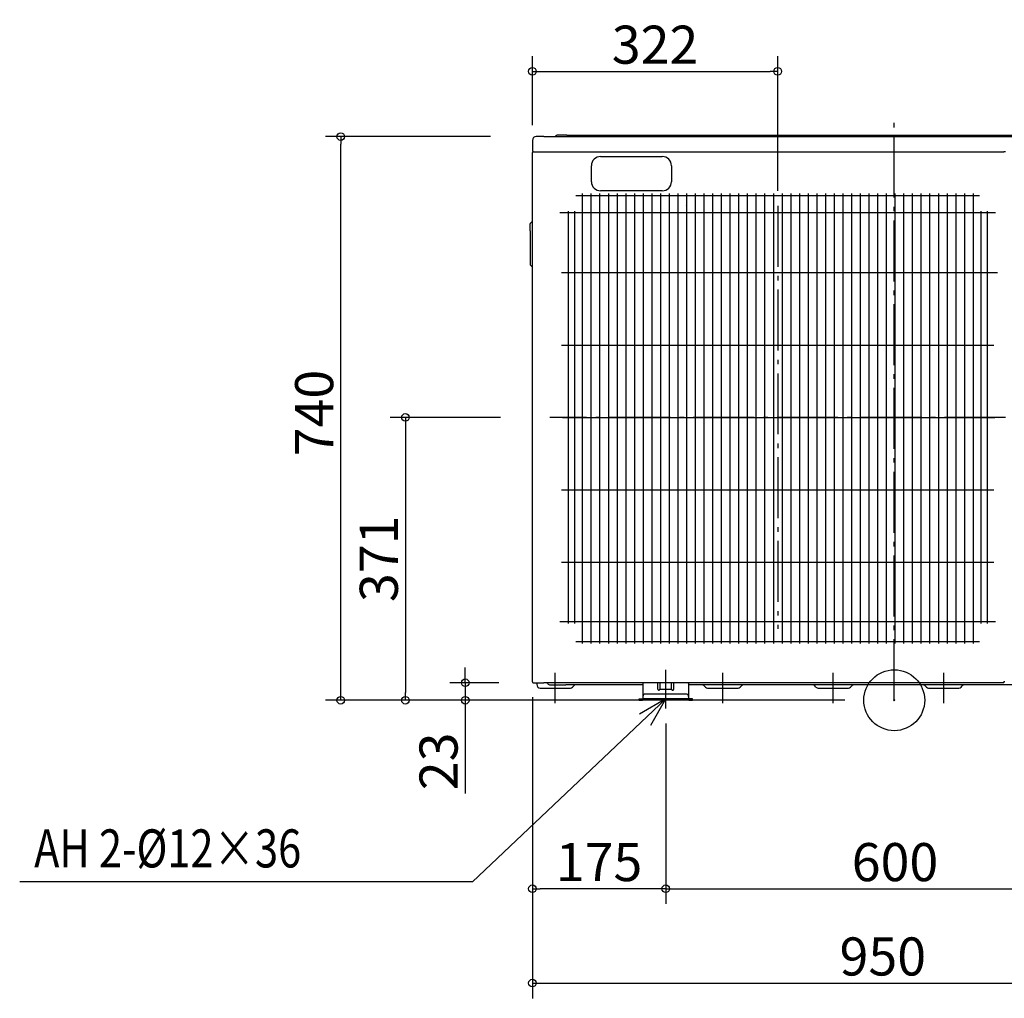
# Model space of a CAD drawing. Extents: x -1148 to 937, y -391 to 1117.
# Drawn here: x -1148 to 145, y -391 to 894 of the extents above; entities that cross this region are included whole.
import ezdxf

# ---------------------------------------------------------------- set-up
doc = ezdxf.new("R2010")
doc.units = 0
doc.header["$LTSCALE"] = 20
doc.header["$MEASUREMENT"] = 0
doc.header["$PDMODE"] = 3
doc.header["$PDSIZE"] = -2
doc.linetypes.add('DASHDOT', pattern=[5.5, 4, -0.6, 0.3, -0.6])
doc.layers.get('0').update_dxf_attribs({"linetype": 'CONTINUOUS'})
doc.layers.get('DEFPOINTS').update_dxf_attribs({"linetype": 'CONTINUOUS'})
for name, color, linetype in [('ARRANGE', 1, 'CONTINUOUS'), ('BASIS', 6, 'CONTINUOUS'), ('DETAIL', 5, 'CONTINUOUS'), ('NOTE', 4, 'CONTINUOUS'), ('OUTLINE', 3, 'CONTINUOUS'), ('SIZE', 30, 'CONTINUOUS')]:
    doc.layers.add(name, color=color, linetype=linetype)
doc.styles.get("Standard").update_dxf_attribs({"font": 'SIMPLEX.shx', "width": 0.8, "height": 50, "bigfont": 'BIGFONT.shx'})
doc.dimstyles.get("Standard").update_dxf_attribs({"dimtxt": 0.18, "dimasz": 0.18, "dimexe": 0.18, "dimexo": 0.0625, "dimgap": 0.09, "dimtad": 0, "dimtih": 1, "dimtoh": 1, "dimdec": 4, "dimzin": 0, "dimdsep": 46, "dimtxsty": 'STANDARD', "dimcen": 0.09, "dimadec": 0, "dimazin": 0, "dimtfac": 1, "dimtdec": 4, "dimtofl": 0, "dimtmove": 0, "dimatfit": 3, "dimfxl": 1, "dimtolj": 1, "dimtzin": 0, "dimarcsym": 0})

# ---------------------------------------------------------------- blocks, each defined once
blk = doc.blocks.new('_ORIGIN')
at = {"color": 0, "linetype": 'ByBlock'}
blk.add_line((0, 0), (-1, 0), dxfattribs=at)
blk.add_circle((0, 0), 0.5, dxfattribs=at)
blk = doc.blocks.new('*D3')
at = {"layer": 'DEFPOINTS', "color": 0, "transparency": 16777216}
for p in [(-475, 24), (475, 24), (475, -371.5)]:
    blk.add_point(p, dxfattribs=at)
at = {"layer": 'SIZE', "color": 0, "lineweight": -2, "transparency": 16777216}
for p, q in [((-475, 4), (-475, -391.5)), ((475, 4), (475, -391.5)), ((-465, -371.5), (465, -371.5))]:
    blk.add_line(p, q, dxfattribs=at)
at = {"layer": 'SIZE', "color": 0, "lineweight": -2, "transparency": 16777216, "xscale": 10, "yscale": 10, "zscale": 10, "rotation": 180}
blk.add_blockref('_ORIGIN', (-475, -371.5), dxfattribs=at)
at = {"layer": 'SIZE', "color": 0, "lineweight": -2, "transparency": 16777216, "xscale": 10, "yscale": 10, "zscale": 10}
blk.add_blockref('_ORIGIN', (475, -371.5), dxfattribs=at)
at = {"layer": 'SIZE', "color": 0, "transparency": 16777216, "insert": (-15, -336.5), "char_height": 50, "attachment_point": 5}
blk.add_mtext('\\A1;950', dxfattribs=at)
blk = doc.blocks.new('*D9')
at = {"layer": 'DEFPOINTS', "color": 0, "transparency": 16777216}
for p in [(-726.5, 740.2), (-509.8, 740.2), (-379.8, 0)]:
    blk.add_point(p, dxfattribs=at)
at = {"layer": 'SIZE', "color": 0, "lineweight": -2, "transparency": 16777216}
for p, q in [((-529.8, 740.2), (-746.5, 740.2)), ((-726.5, 10), (-726.5, 730.2)), ((-399.8, 0), (-746.5, 0))]:
    blk.add_line(p, q, dxfattribs=at)
at = {"layer": 'SIZE', "color": 0, "lineweight": -2, "transparency": 16777216, "xscale": 10, "yscale": 10, "zscale": 10}
for p, rotation in [((-726.5, 740.2), 90), ((-726.5, 0), 270)]:
    blk.add_blockref('_ORIGIN', p, dxfattribs=dict(at, rotation=rotation))
at = {"layer": 'SIZE', "color": 0, "transparency": 16777216, "insert": (-761.5, 377.1), "char_height": 50, "attachment_point": 5, "rotation": 90}
blk.add_mtext('\\A1;740', dxfattribs=at)
blk = doc.blocks.new('*D11')
at = {"layer": 'DEFPOINTS', "color": 0, "transparency": 16777216}
for p in [(-300, -10.7), (300, -10.7), (300, -247.6)]:
    blk.add_point(p, dxfattribs=at)
at = {"layer": 'SIZE', "color": 0, "lineweight": -2, "transparency": 16777216}
for p, q in [((-300, -30.7), (-300, -267.6)), ((300, -30.7), (300, -267.6)), ((-290, -247.6), (290, -247.6))]:
    blk.add_line(p, q, dxfattribs=at)
at = {"layer": 'SIZE', "color": 0, "lineweight": -2, "transparency": 16777216, "xscale": 10, "yscale": 10, "zscale": 10, "rotation": 180}
blk.add_blockref('_ORIGIN', (-300, -247.6), dxfattribs=at)
at = {"layer": 'SIZE', "color": 0, "lineweight": -2, "transparency": 16777216, "xscale": 10, "yscale": 10, "zscale": 10}
blk.add_blockref('_ORIGIN', (300, -247.6), dxfattribs=at)
at = {"layer": 'SIZE', "color": 0, "transparency": 16777216, "insert": (1, -212.6), "char_height": 50, "attachment_point": 5}
blk.add_mtext('\\A1;600', dxfattribs=at)
blk = doc.blocks.new('*D12')
at = {"layer": 'DEFPOINTS', "color": 0, "transparency": 16777216}
for p in [(-475, 24), (-300, -10.7), (-475, -247.6)]:
    blk.add_point(p, dxfattribs=at)
at = {"layer": 'SIZE', "color": 0, "lineweight": -2, "transparency": 16777216}
for p, q in [((-475, 4), (-475, -267.6)), ((-300, -30.7), (-300, -267.6)), ((-310, -247.6), (-465, -247.6))]:
    blk.add_line(p, q, dxfattribs=at)
at = {"layer": 'SIZE', "color": 0, "lineweight": -2, "transparency": 16777216, "xscale": 10, "yscale": 10, "zscale": 10, "rotation": 180}
blk.add_blockref('_ORIGIN', (-475, -247.6), dxfattribs=at)
at = {"layer": 'SIZE', "color": 0, "lineweight": -2, "transparency": 16777216, "xscale": 10, "yscale": 10, "zscale": 10}
blk.add_blockref('_ORIGIN', (-300, -247.6), dxfattribs=at)
at = {"layer": 'SIZE', "color": 0, "transparency": 16777216, "insert": (-387.5, -212.6), "char_height": 50, "attachment_point": 5}
blk.add_mtext('\\A1;175', dxfattribs=at)
blk = doc.blocks.new('*D14')
at = {"layer": 'DEFPOINTS', "color": 0, "transparency": 16777216}
for p in [(-563.2, 23), (-499.1, 23), (-360.1, 0)]:
    blk.add_point(p, dxfattribs=at)
at = {"layer": 'SIZE', "color": 0, "lineweight": -2, "transparency": 16777216}
for p, q in [((-563.2, 33), (-563.2, 43)), ((-519.1, 23), (-583.2, 23)), ((-563.2, 23), (-563.2, 0)), ((-380.1, 0), (-583.2, 0)), ((-563.2, -10), (-563.2, -122.7))]:
    blk.add_line(p, q, dxfattribs=at)
at = {"layer": 'SIZE', "color": 0, "lineweight": -2, "transparency": 16777216, "xscale": 10, "yscale": 10, "zscale": 10}
for p, rotation in [((-563.2, 23), 270), ((-563.2, 0), 90)]:
    blk.add_blockref('_ORIGIN', p, dxfattribs=dict(at, rotation=rotation))
at = {"layer": 'SIZE', "color": 0, "transparency": 16777216, "insert": (-598.2, -80.3), "char_height": 50, "attachment_point": 5, "rotation": 90}
blk.add_mtext('\\A1;23', dxfattribs=at)
blk = doc.blocks.new('*D22')
at = {"layer": 'DEFPOINTS', "color": 0, "transparency": 16777216}
for p in [(-153, 825.8), (-475, 735.2), (-153, 649.1)]:
    blk.add_point(p, dxfattribs=at)
at = {"layer": 'SIZE', "color": 0, "lineweight": -2, "transparency": 16777216}
for p, q in [((-475, 755.2), (-475, 845.8)), ((-153, 669.1), (-153, 845.8)), ((-465, 825.8), (-163, 825.8))]:
    blk.add_line(p, q, dxfattribs=at)
at = {"layer": 'SIZE', "color": 0, "lineweight": -2, "transparency": 16777216, "xscale": 10, "yscale": 10, "zscale": 10, "rotation": 180}
blk.add_blockref('_ORIGIN', (-475, 825.8), dxfattribs=at)
at = {"layer": 'SIZE', "color": 0, "lineweight": -2, "transparency": 16777216, "xscale": 10, "yscale": 10, "zscale": 10}
blk.add_blockref('_ORIGIN', (-153, 825.8), dxfattribs=at)
at = {"layer": 'SIZE', "color": 0, "transparency": 16777216, "insert": (-314, 860.8), "char_height": 50, "attachment_point": 5}
blk.add_mtext('\\A1;322', dxfattribs=at)
blk = doc.blocks.new('*D27')
at = {"layer": 'DEFPOINTS', "color": 0, "transparency": 16777216}
for p in [(-496.9, 371.4), (-44.8, 0), (-641.6, 0)]:
    blk.add_point(p, dxfattribs=at)
at = {"layer": 'SIZE', "color": 0, "lineweight": -2, "transparency": 16777216}
for p, q in [((-516.9, 371.4), (-661.6, 371.4)), ((-641.6, 361.4), (-641.6, 10)), ((-64.8, 0), (-661.6, 0))]:
    blk.add_line(p, q, dxfattribs=at)
at = {"layer": 'SIZE', "color": 0, "lineweight": -2, "transparency": 16777216, "xscale": 10, "yscale": 10, "zscale": 10}
for p, rotation in [((-641.6, 371.4), 90), ((-641.6, 0), 270)]:
    blk.add_blockref('_ORIGIN', p, dxfattribs=dict(at, rotation=rotation))
at = {"layer": 'SIZE', "color": 0, "transparency": 16777216, "insert": (-676.6, 185.7), "char_height": 50, "attachment_point": 5, "rotation": 90}
blk.add_mtext('\\A1;371', dxfattribs=at)

msp = doc.modelspace()

# ---------------------------------------------------------------- linework, layer by layer
at = {"layer": 'ARRANGE', "linetype": 'Continuous'}
msp.add_circle((0, 0), 40, dxfattribs=at)
at = {"layer": 'ARRANGE'}
msp.add_point((0, 0), dxfattribs=at)
at = {"layer": 'BASIS', "linetype": 'DASHDOT'}
for p, q in [((0, 0), (0, 766.7189024)), ((-153, 649.15), (-153, 93.65)), ((146.1711531, 371.4), (-452.1711531, 371.4)), ((-300, -10.6969931), (-300, 39.8605793)), ((-445, 3.9414693), (-445, 28.0585307)), ((-225, 3.9414693), (-225, 28.0585307)), ((-80, 3.9414693), (-80, 28.0585307)), ((65, 3.9414693), (65, 28.0585307))]:
    msp.add_line(p, q, dxfattribs=at)
at = {"layer": 'DETAIL', "linetype": 'Continuous'}
for p, q in [((-460, 740.2), (-470, 740.2)), ((-460, 740.2), (-446.2426407, 740.2)), ((-446.2426407, 740.2), (446.2426407, 740.2)), ((-443.8786797, 741.3213203), (-444.1213203, 741.0786797)), ((-430, 742.2), (-441.7573593, 742.2)), ((-430, 742.2), (430, 742.2)), ((-475, 735.2), (-475, 721.7)), ((-475, 24), (-475, 719.2)), ((-474, 720.2), (-473.5, 720.2)), ((-473.5, 720.2), (-472, 720.2)), ((-473.5, 720.2), (-472, 720.2)), ((-472, 720.2), (-460, 720.2)), ((-472, 720.2), (-460, 720.2)), ((-460, 720.2), (-389.2005655, 720.2)), ((-460, 720.2), (-389.2005655, 720.2)), ((-389.2005655, 720.2), (-300.7994345, 720.2)), ((-389.2005655, 720.2), (-300.7994345, 720.2)), ((-385.5, 713.9), (-304.5, 713.9)), ((-300.7994345, 720.2), (-250.7487113, 720.2)), ((-300.7994345, 720.2), (-250.7487113, 720.2)), ((-250.7487113, 720.2), (-55.2512887, 720.2)), ((-250.7487113, 720.2), (-55.2512887, 720.2)), ((-55.2512887, 720.2), (144, 720.2)), ((-55.2512887, 720.2), (144, 720.2)), ((146, 720.2), (144, 720.2)), ((-397.5, 680.9), (-397.5, 701.9)), ((-292.5, 701.9), (-292.5, 680.9)), ((-304.5, 668.9), (-385.5, 668.9)), ((-478, 616.4), (-478, 625.4857864)), ((-477.7071068, 626.1928932), (-475.6464466, 628.2535534)), ((-475, 628.4), (-475.2928932, 628.4)), ((-478, 616.4), (-478, 581.4)), ((-478, 581.4), (-478, 572.3142136)), ((-477.7071068, 571.6071068), (-475.6464466, 569.5464466)), ((-475, 569.4), (-475.2928932, 569.4)), ((-474, 23), (-460, 23)), ((-469.2, 23), (-469.2, 20.4426407)), ((-464.7573593, 16), (-425.2426407, 16)), ((144, 23), (-460, 23)), ((-455.0185045, 22.1), (-455.5381198, 23)), ((-451.3811978, 20), (-431, 20)), ((-330, 20), (-431, 20)), ((-422.2727922, 17.2301515), (-419.5029437, 20)), ((-330, 22), (-330, 20)), ((-330, 20), (-330, 8)), ((-310.5, 14.5817931), (-310.5, 23)), ((-307.5, 23), (-307.5, 14.5817931)), ((-307.5, 14.5817931), (-292.5, 14.5817931)), ((-292.5, 14.5817931), (-292.5, 23)), ((-289.5, 14.5817931), (-289.5, 23)), ((-270, 22), (-270, 20)), ((-252.0710678, 20), (-270, 20)), ((-270, 20), (-270, 8)), ((-251.3082312, 20), (-252.0710678, 20)), ((-197.9289322, 20), (-251.3082312, 20)), ((-247.7272078, 17.2301515), (-249.384062, 18.8870058)), ((-244.7573593, 16), (-205.2426407, 16)), ((-202.2727922, 17.2301515), (-200.615938, 18.8870058)), ((-107.0710678, 20), (-197.9289322, 20)), ((-52.9289322, 20), (-107.0710678, 20)), ((-102.7272078, 17.2301515), (-104.384062, 18.8870058)), ((-99.7573593, 16), (-60.2426407, 16)), ((-57.2727922, 17.2301515), (-55.615938, 18.8870058)), ((37.9289322, 20), (-52.9289322, 20)), ((38.6917688, 20), (37.9289322, 20)), ((92.0710678, 20), (38.6917688, 20)), ((42.2727922, 17.2301515), (40.615938, 18.8870058)), ((45.2426407, 16), (84.7573593, 16)), ((87.7272078, 17.2301515), (89.384062, 18.8870058)), ((96.4264973, 20), (92.0710678, 20)), ((96.4264973, 20), (96.8076952, 20)), ((182.9289322, 20), (96.8076952, 20)), ((144, 23), (144, 24)), ((145, 24), (144, 24)), ((-335, 0), (-335, 1.6)), ((-335, 1.6), (-330.4, 1.6)), ((-335, 0), (-330.4, 0)), ((-330, 8), (-330, 5)), ((-330, 5), (-330, 2)), ((-328.4, 2), (-330, 2)), ((-271.6, 2), (-328.4, 2)), ((-325, 8), (-327, 8)), ((-275, 8), (-325, 8)), ((-273, 8), (-275, 8)), ((-270, 2), (-271.6, 2)), ((-270, 8), (-270, 5)), ((-270, 5), (-270, 2)), ((-265, 1.6), (-269.6, 1.6)), ((-269.6, 0), (-265, 0)), ((-265, 0), (-265, 1.6))]:
    msp.add_line(p, q, dxfattribs=at)
at = {"layer": 'DETAIL'}
for p, q in [((-417.7988113, 662.7715933), (111.8011887, 662.7565004)), ((-409.4999997, 665.5428073), (-409.5000003, 74.3893105)), ((-398.0999997, 665.5428073), (-398.1000003, 74.3893105)), ((-386.6999997, 665.5428073), (-386.7000003, 74.3893105)), ((-375.3, 665.5428073), (-375.3000007, 74.3893105)), ((-363.8999997, 665.5428073), (-363.9000003, 74.3893105)), ((-352.5, 665.5428073), (-352.5000007, 74.3893105)), ((-341.0999997, 665.5428073), (-341.1000003, 74.3893105)), ((-329.7, 665.5428073), (-329.7000007, 74.3893105)), ((-318.3, 665.5428073), (-318.3000007, 74.3893105)), ((-306.9, 665.5428073), (-306.9000007, 74.3893105)), ((-295.4999997, 665.5428073), (-295.5000003, 74.3893105)), ((-284.0999997, 665.5428073), (-284.1000003, 74.3893105)), ((-272.7, 665.5428073), (-272.7000007, 74.3893105)), ((-261.3, 665.5428073), (-261.3000007, 74.3893105)), ((-249.9, 665.5428073), (-249.9000007, 74.3893105)), ((-238.4999997, 665.5428073), (-238.5000003, 74.3893105)), ((-227.0999997, 665.5428073), (-227.1000003, 74.3893105)), ((-215.7, 665.5428073), (-215.7000007, 74.3893105)), ((-204.3, 665.5428073), (-204.3000007, 74.3893105)), ((-192.9, 665.5428073), (-192.9000007, 74.3893105)), ((-181.4999997, 665.5428073), (-181.5000003, 74.3893105)), ((-170.0999997, 665.5428073), (-170.1000003, 74.3893105)), ((-158.6999997, 665.5428073), (-158.7000003, 74.3893105)), ((-147.2999997, 665.5428073), (-147.3000003, 74.3893105)), ((-135.8999997, 665.5428073), (-135.9000003, 74.3893105)), ((-124.4999997, 665.5428073), (-124.5000003, 74.3893105)), ((-113.0999997, 665.5428073), (-113.1000003, 74.3893105)), ((-101.7, 665.5428073), (-101.7000007, 74.3893105)), ((-90.3, 665.5428073), (-90.3000007, 74.3893105)), ((-78.8999997, 665.5428073), (-78.9000003, 74.3893105)), ((-67.5, 665.5428073), (-67.5000007, 74.3893105)), ((-56.0999997, 665.5428073), (-56.1000003, 74.3893105)), ((-44.7, 665.5428073), (-44.7000007, 74.3893105)), ((-33.3, 665.5428073), (-33.3000007, 74.3893105)), ((-21.8999997, 665.5428073), (-21.9000003, 74.3893105)), ((-10.4999997, 665.5428073), (-10.5000003, 74.3893105)), ((0.9000003, 665.5428073), (0.8999997, 74.3893105)), ((12.3, 665.5428073), (12.2999993, 74.3893105)), ((23.7000003, 665.5428073), (23.6999997, 74.3893105)), ((35.1, 665.5428073), (35.0999993, 74.3893105)), ((46.5, 665.5428073), (46.4999993, 74.3893105)), ((57.9000003, 665.5428073), (57.8999997, 74.3893105)), ((69.3, 665.5428073), (69.2999993, 74.3893105)), ((80.7, 665.5428073), (80.6999993, 74.3893105)), ((92.1000003, 665.5428073), (92.0999997, 74.3893105)), ((103.5, 665.5428073), (103.4999993, 74.3893105)), ((133.0023773, 639.8831052), (-439, 639.8831052)), ((-427.8489823, 642.15), (-427.8489823, 100.65)), ((-419.787965, 642.15), (-419.787965, 100.65)), ((113.7903423, 642.1500006), (113.7903423, 100.65)), ((121.8513596, 642.1500006), (121.8513596, 100.65)), ((135.4135115, 561.4), (-436.5888659, 561.4)), ((-436.758245, 466.4150935), (130.7606223, 466.4000006)), ((-435.4276241, 371.4150929), (132.0912432, 371.4)), ((-436.758245, 276.4150935), (130.7606223, 276.4000006)), ((-436.758245, 181.4150935), (130.7606223, 181.4000006)), ((133.0023773, 102.9170527), (-439, 102.9169618)), ((-417.7988113, 77.1756175), (111.8011887, 77.1756175))]:
    msp.add_line(p, q, dxfattribs=at)
at = {"layer": 'DETAIL', "linetype": 'Continuous'}
for centre, radius, start, end in [((-470, 735.2), 5, 90, 180), ((-446.2426407, 743.2), 3, 270, 315), ((-441.7573593, 739.2), 3, 90, 135), ((-473.5, 721.7), 1.5, 180, 270), ((-474, 719.2), 1, 90, 180), ((-385.5, 701.9), 12, 90, 180), ((-304.5, 701.9), 12, 0, 90), ((-385.5, 680.9), 12, 180, 270), ((-304.5, 680.9), 12, 270, 0), ((-477, 625.4857864), 1, 135.0000000001, 180), ((-475.2928932, 627.9), 0.5, 90, 135), ((-477, 572.3142136), 1, 180, 225), ((-475.2928932, 569.9), 0.5, 225.0000000001, 270), ((-474, 24), 1, 180, 270), ((-451.3811978, 24.2), 4.2, 210, 270), ((-425.2426407, 20.2), 4.2, 270, 315), ((-327, 22), 3, 160.5287793655, 180), ((-273, 22), 3, 360, 19.4712206344), ((-252.0710678, 16.2), 3.8, 45, 90), ((-244.7573593, 20.2), 4.2, 225, 270), ((-205.2426407, 20.2), 4.2, 270, 315), ((-197.9289322, 16.2), 3.8, 90, 135), ((-107.0710678, 16.2), 3.8, 45, 90), ((-99.7573593, 20.2), 4.2, 225, 270), ((-60.2426407, 20.2), 4.2, 270, 315), ((-52.9289322, 16.2), 3.8, 90, 135), ((37.9289322, 16.2), 3.8, 45, 90), ((45.2426407, 20.2), 4.2, 225, 270), ((84.7573593, 20.2), 4.2, 270, 315), ((92.0710678, 16.2), 3.8, 90, 135), ((-330.4, 2), 2, 270, 0), ((-330.4, 2), 0.4, 270, 0), ((-327, 5), 3, 90, 180), ((-273, 5), 3, 0, 90), ((-269.6, 2), 2, 180, 270), ((-269.6, 2), 0.4, 180, 270)]:
    msp.add_arc(centre, radius, start, end, dxfattribs=at)
at = {"layer": 'DETAIL'}
msp.add_arc((-464.8292335, 20.3707665), 4.3713574, 179.0578958445, 270.9421041517, dxfattribs=at)
at = {"layer": 'DETAIL', "linetype": 'Continuous'}
for points, knots in [([(-273.8490816, 650.1659012), (-273.8436524, 650.1658649), (-273.8327954, 650.1657923), (-273.8219381, 650.1657819), (-273.8165101, 650.1657767)], [0, 0, 0, 0, 0.016287810932, 0.032571785239, 0.032571785239, 0.032571785239, 0.032571785239]), ([(-310.5, 14.5817931), (-310.3945237, 14.2390174), (-310.172325, 13.5169186), (-309, 13.1597473), (-307.827675, 13.5169186), (-307.6054763, 14.2390174), (-307.5, 14.5817931)], [0, 0, 0, 0, 1.0181460558, 2.1448494382, 3.2715528206, 4.2896988764, 4.2896988764, 4.2896988764, 4.2896988764]), ([(-292.5, 14.5817931), (-292.3945237, 14.2390174), (-292.172325, 13.5169186), (-291, 13.1597473), (-289.827675, 13.5169186), (-289.6054763, 14.2390174), (-289.5, 14.5817931)], [0, 0, 0, 0, 1.0181460558, 2.1448494382, 3.2715528206, 4.2896988764, 4.2896988764, 4.2896988764, 4.2896988764])]:
    msp.add_open_spline(points, degree=3, knots=knots, dxfattribs=at)
at = {"layer": 'NOTE', "linetype": 'DASHDOT'}
for p, q in [((-445, -4), (-445, 36)), ((-225, -4), (-225, 36)), ((-80, -4), (-80, 36)), ((65, -4), (65, 36)), ((-465, 16), (-425, 16)), ((-245, 16), (-205, 16)), ((-100, 16), (-60, 16)), ((45, 16), (85, 16))]:
    msp.add_line(p, q, dxfattribs=at)
at = {"layer": 'NOTE'}
for p, q in [((-300, 2), (-553.4348931, -238.6075072)), ((-300, 2), (-334.46608, -18.29998)), ((-319.69851, -32.81334), (-300, 2)), ((-553.4348931, -238.6075072), (-1148.0394429, -238.6075072))]:
    msp.add_line(p, q, dxfattribs=at)
at = {"layer": 'OUTLINE', "linetype": 'Continuous'}
for p, q in [((-460, 740.2), (-470, 740.2)), ((-460, 740.2), (-446.2426407, 740.2)), ((-443.8786797, 741.3213203), (-444.1213203, 741.0786797)), ((-430, 742.2), (-441.7573593, 742.2)), ((-430, 742.2), (430, 742.2)), ((-475, 735.2), (-475, 721.7)), ((-475, 24), (-475, 719.2)), ((-478, 616.4), (-478, 625.4857864)), ((-477.7071068, 626.1928932), (-475.6464466, 628.2535534)), ((-475, 628.4), (-475.2928932, 628.4)), ((-478, 616.4), (-478, 581.4)), ((-478, 581.4), (-478, 572.3142136)), ((-477.7071068, 571.6071068), (-475.6464466, 569.5464466)), ((-475, 569.4), (-475.2928932, 569.4)), ((-474, 23), (-460, 23)), ((144, 23), (-460, 23)), ((-330, 23), (-330, 2)), ((-270, 23), (-270, 2)), ((144, 23), (144, 24)), ((145, 24), (144, 24)), ((-335, 0), (-335, 1.6)), ((-335, 1.6), (-330.4, 1.6)), ((-335, 0), (-330.4, 0)), ((-271.6, 2), (-328.4, 2)), ((-265, 1.6), (-269.6, 1.6)), ((-269.6, 0), (-265, 0)), ((-265, 0), (-265, 1.6))]:
    msp.add_line(p, q, dxfattribs=at)
for centre, radius, start, end in [((-470, 735.2), 5, 90, 180), ((-446.2426407, 743.2), 3, 270, 315), ((-441.7573593, 739.2), 3, 90, 135), ((-473.5, 721.7), 1.5, 180, 270), ((-474, 719.2), 1, 90, 180), ((-477, 625.4857864), 1, 135.0000000001, 180), ((-475.2928932, 627.9), 0.5, 90, 135), ((-477, 572.3142136), 1, 180, 225), ((-475.2928932, 569.9), 0.5, 225.0000000001, 270), ((-474, 24), 1, 180, 270), ((-330.4, 2), 2, 270, 0), ((-330.4, 2), 0.4, 270, 0), ((-269.6, 2), 2, 180, 270), ((-269.6, 2), 0.4, 180, 270)]:
    msp.add_arc(centre, radius, start, end, dxfattribs=at)

# ---------------------------------------------------------------- texts
at = {"layer": 'NOTE', "width": 0.8}
msp.add_text('AH 2-%%C12×36', height=50, dxfattribs=at).set_placement((-1129.0600702, -219.5961582))

# ---------------------------------------------------------------- dimensions: what is measured, and where the dimension line sits
at = {"layer": 'SIZE'}
dim = msp.add_linear_dim(base=(-153, 825.8330873), p1=(-475, 735.2), p2=(-153, 649.15), dimstyle='STANDARD', override={"dimtxt": 50, "dimasz": 10, "dimexe": 20, "dimexo": 20, "dimgap": 10, "dimtad": 1, "dimtih": 0, "dimtoh": 0, "dimdec": 6, "dimzin": 8, "dimblk": 'ORIGIN', "dimcen": 0.082, "dimtdec": 6, "dimtofl": 1, "dimldrblk": 'ORIGIN'}, dxfattribs=at)
dim.commit()
dim.dimension.update_dxf_attribs({"geometry": '*D22', "text_midpoint": (-314, 860.8330873)})
for base, p1, p2, override, picture, middle in [((-726.4712223, 740.2), (-379.7700279, 0), (-509.7700279, 740.2), {"dimtxt": 50, "dimasz": 10, "dimexe": 20, "dimexo": 20, "dimgap": 10, "dimtad": 1, "dimtih": 0, "dimtoh": 0, "dimdec": 0, "dimzin": 8, "dimblk": 'ORIGIN', "dimcen": 0.082, "dimtdec": 6, "dimtofl": 1, "dimldrblk": 'ORIGIN'}, '*D9', (-726.4712223, 377.0832164)), ((-563.198187, 23), (-360.0712162, 0), (-499.0712162, 23), {"dimtxt": 50, "dimasz": 10, "dimexe": 20, "dimexo": 20, "dimgap": 10, "dimtad": 1, "dimtih": 0, "dimtoh": 0, "dimdec": 6, "dimzin": 8, "dimblk": 'ORIGIN', "dimcen": 0.082, "dimtdec": 6, "dimtofl": 1, "dimldrblk": 'ORIGIN'}, '*D14', (-563.198187, -80.3316738))]:
    dim = msp.add_linear_dim(base=base, p1=p1, p2=p2, angle=90, dimstyle='STANDARD', override=override, dxfattribs=at)
    dim.commit()
    dim.dimension.update_dxf_attribs({"geometry": picture, "text_midpoint": middle, "dimtype": 160})
dim = msp.add_linear_dim(base=(-641.5695317, 0), p1=(-496.941181, 371.4), p2=(-44.7700279, 0), angle=90, dimstyle='STANDARD', override={"dimtxt": 50, "dimasz": 10, "dimexe": 20, "dimexo": 20, "dimgap": 10, "dimtad": 1, "dimtih": 0, "dimtoh": 0, "dimdec": 0, "dimzin": 8, "dimblk": 'ORIGIN', "dimcen": 0.082, "dimtdec": 0, "dimtofl": 1, "dimldrblk": 'ORIGIN'}, dxfattribs=at)
dim.commit()
dim.dimension.update_dxf_attribs({"geometry": '*D27', "text_midpoint": (-676.5695317, 185.7)})
for base, p1, p2, picture, middle in [((475, -371.4568207393), (-475, 24), (475, 24), '*D3', (-14.9511818942, -371.4568207393)), ((-475, -247.6169914), (-300, -10.6969931), (-475, 24), '*D12', (-387.5, -247.6169914)), ((300, -247.616991405), (-300, -10.6969931303), (300, -10.6969931303), '*D11', (0.9689887761, -247.616991405))]:
    dim = msp.add_linear_dim(base=base, p1=p1, p2=p2, dimstyle='STANDARD', override={"dimtxt": 50, "dimasz": 10, "dimexe": 20, "dimexo": 20, "dimgap": 10, "dimtad": 1, "dimtih": 0, "dimtoh": 0, "dimdec": 6, "dimzin": 8, "dimblk": 'ORIGIN', "dimcen": 0.082, "dimtdec": 6, "dimtofl": 1, "dimldrblk": 'ORIGIN'}, dxfattribs=at)
    dim.commit()
    dim.dimension.update_dxf_attribs({"geometry": picture, "text_midpoint": middle, "dimtype": 160})

doc.saveas('drawing.dxf')
